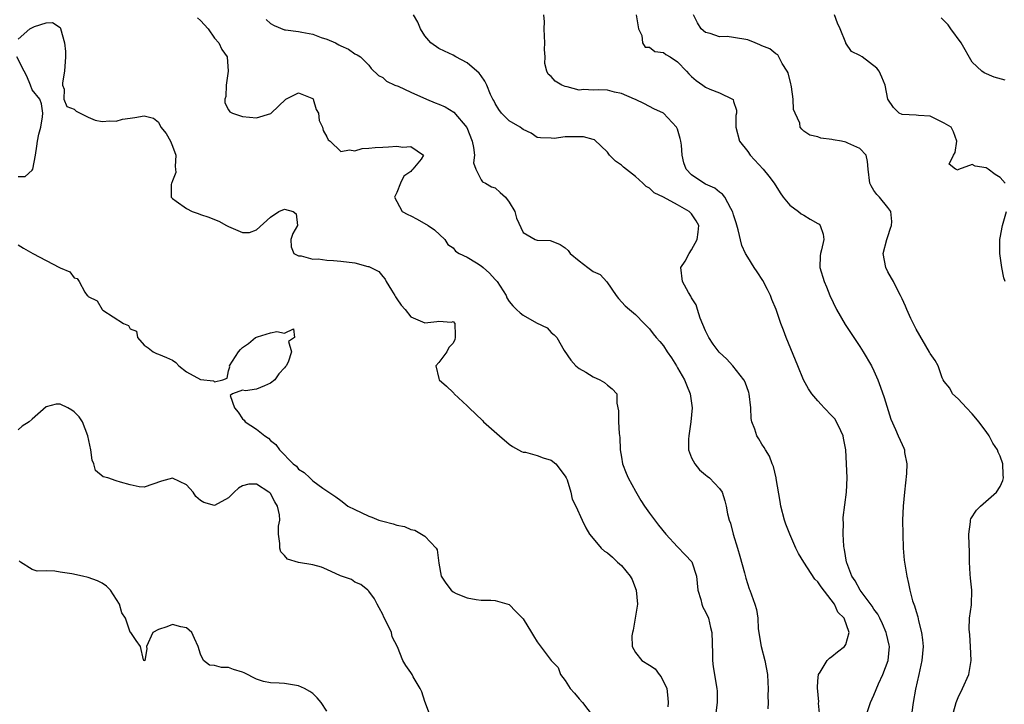
# Model space of a CAD drawing. Units: inches. Extents: x 2556000 to 2559000, y 1518000 to 1521000.
# Drawn here: x 2558379 to 2558520, y 1518195 to 1518292 of the extents above; entities that cross this region are included whole.
import ezdxf

# ---------------------------------------------------------------- set-up
doc = ezdxf.new("R2010")
doc.units = ezdxf.units.IN
doc.header["$MEASUREMENT"] = 0
doc.layers.add('LD25561518_2ft', color=112, linetype='Continuous')

msp = doc.modelspace()

# ---------------------------------------------------------------- linework, layer by layer
at = {"layer": 'LD25561518_2ft'}
for points, elevation in [([(2558404.6, 1518292.6), (2558405, 1518292.21), (2558406.08, 1518291), (2558407, 1518289.66), (2558407.64, 1518289), (2558408.07, 1518288.07), (2558408.8, 1518287), (2558408.97, 1518285), (2558408.69, 1518283), (2558408.61, 1518281.39), (2558408.5, 1518281), (2558408.47, 1518280.47), (2558409, 1518279.47), (2558409.19, 1518279.19), (2558409.55, 1518279), (2558411, 1518278.5), (2558413, 1518278.34), (2558415.05, 1518278.95), (2558415.09, 1518279), (2558417.18, 1518281), (2558418.39, 1518281.61), (2558419, 1518281.88), (2558420.88, 1518281.12), (2558421, 1518281.07), (2558421.05, 1518281), (2558421.51, 1518279.51), (2558421.81, 1518279), (2558421.94, 1518277.94), (2558422.4, 1518277), (2558422.51, 1518276.51), (2558423, 1518275.64), (2558423.19, 1518275.19), (2558423.48, 1518275), (2558425, 1518273.54), (2558426.23, 1518273.77), (2558427, 1518273.62), (2558428.05, 1518273.95), (2558429, 1518273.99), (2558429.9, 1518274.1), (2558431, 1518274.17), (2558431.82, 1518274.18), (2558433, 1518274.3), (2558433.84, 1518274.16), (2558435, 1518274.23), (2558436.79, 1518273), (2558436.46, 1518272.46), (2558435.28, 1518271), (2558435.13, 1518270.87), (2558435, 1518270.69), (2558433.97, 1518270.03), (2558433.5, 1518269), (2558433, 1518267.7), (2558432.64, 1518267), (2558433, 1518266.41), (2558433.76, 1518265), (2558434.56, 1518264.56), (2558435, 1518264.35), (2558435.88, 1518263.88), (2558437.46, 1518263), (2558438.37, 1518262.37), (2558439.84, 1518261), (2558440.28, 1518260.28), (2558441, 1518259.79), (2558441.34, 1518259.34), (2558441.88, 1518259), (2558443, 1518258.45), (2558444.36, 1518257.64), (2558445, 1518257.23), (2558445.28, 1518257), (2558446.18, 1518256.18), (2558447, 1518255.31), (2558447.16, 1518255.16), (2558447.3, 1518255), (2558448.56, 1518253), (2558448.69, 1518252.69), (2558449, 1518252.15), (2558449.52, 1518251.52), (2558450.03, 1518251), (2558450.55, 1518250.55), (2558451, 1518250.21), (2558452.91, 1518249.09), (2558454.4, 1518248.4), (2558455, 1518247.73), (2558455.41, 1518247.41), (2558455.78, 1518247), (2558456.85, 1518245.15), (2558457.78, 1518243.78), (2558458.52, 1518243), (2558459, 1518242.62), (2558459.91, 1518242.09), (2558461, 1518241.41), (2558461.93, 1518241), (2558462.59, 1518240.59), (2558463, 1518240.21), (2558463.7, 1518239.7), (2558464.34, 1518239), (2558464.36, 1518237.64), (2558464.59, 1518236.59), (2558464.58, 1518235), (2558464.67, 1518233.33), (2558464.78, 1518232.78), (2558464.82, 1518231), (2558465, 1518229.97), (2558465.14, 1518229), (2558465.7, 1518227.7), (2558465.98, 1518227), (2558467, 1518225.14), (2558467.78, 1518223.78), (2558468.29, 1518223), (2558469, 1518221.99), (2558469.42, 1518221.42), (2558470.29, 1518220.29), (2558471.34, 1518219), (2558473, 1518217.18), (2558474.08, 1518216.07), (2558475.04, 1518215.04), (2558475.69, 1518213), (2558475.89, 1518211), (2558476.3, 1518209.7), (2558476.46, 1518209), (2558476.6, 1518208.6), (2558477, 1518207.91), (2558477.4, 1518207), (2558477.71, 1518205.71), (2558477.91, 1518205), (2558478.01, 1518201.99), (2558478.01, 1518201), (2558478.1, 1518200.1), (2558478.6, 1518197), (2558478.64, 1518196.64), (2558478.66, 1518195), (2558478.45, 1518193.55)], 8720), ([(2558414.36, 1518292.36), (2558415, 1518291.79), (2558415.5, 1518291.5), (2558417, 1518290.86), (2558417.14, 1518290.86), (2558419, 1518290.62), (2558419.46, 1518290.54), (2558421, 1518290.25), (2558422.2, 1518289.8), (2558423, 1518289.53), (2558424.24, 1518289), (2558424.75, 1518288.75), (2558425, 1518288.57), (2558426.1, 1518288.1), (2558427, 1518287.47), (2558427.32, 1518287.32), (2558427.81, 1518287), (2558429, 1518285.82), (2558429.35, 1518285.35), (2558430.37, 1518284.37), (2558431, 1518284.09), (2558431.54, 1518283.54), (2558432.7, 1518283), (2558433.18, 1518282.82), (2558435, 1518281.98), (2558437.24, 1518281), (2558438.48, 1518280.48), (2558439, 1518280.29), (2558439.89, 1518279.89), (2558441.14, 1518279.14), (2558442.97, 1518276.97), (2558443.71, 1518275), (2558443.92, 1518274.08), (2558444.04, 1518273), (2558443.93, 1518271.93), (2558444.25, 1518271), (2558445, 1518269.47), (2558445.2, 1518269.2), (2558445.63, 1518269), (2558446.51, 1518268.51), (2558447, 1518268.35), (2558447.7, 1518267.7), (2558448.49, 1518267), (2558449, 1518266.31), (2558449.83, 1518265), (2558450.03, 1518264.03), (2558451, 1518262), (2558452.7, 1518261), (2558453, 1518260.91), (2558454.84, 1518260.84), (2558455, 1518260.79), (2558456.28, 1518260.28), (2558457, 1518259.82), (2558457.4, 1518259.4), (2558457.72, 1518259), (2558459, 1518257.95), (2558460.23, 1518257), (2558461, 1518256.45), (2558461.98, 1518255.98), (2558462.94, 1518254.94), (2558464.27, 1518253), (2558464.59, 1518252.59), (2558465.52, 1518251.52), (2558466.17, 1518251), (2558467, 1518250.31), (2558468.23, 1518249), (2558469, 1518248.26), (2558469.53, 1518247.53), (2558469.95, 1518247), (2558470.47, 1518246.47), (2558471, 1518245.84), (2558471.54, 1518245), (2558472.14, 1518244.14), (2558472.84, 1518243), (2558473, 1518242.7), (2558473.99, 1518241), (2558474.26, 1518240.26), (2558474.8, 1518239), (2558475.1, 1518237), (2558474.92, 1518235), (2558474.67, 1518233.33), (2558474.61, 1518233), (2558474.55, 1518232.55), (2558474.58, 1518231), (2558475, 1518229.87), (2558475.46, 1518229), (2558476.15, 1518228.15), (2558477, 1518227.47), (2558477.24, 1518227.24), (2558477.57, 1518227), (2558479, 1518225.52), (2558479.35, 1518225), (2558479.74, 1518223.74), (2558479.93, 1518223), (2558480.13, 1518221.87), (2558480.35, 1518221), (2558480.56, 1518220.56), (2558480.93, 1518219), (2558481.55, 1518217), (2558481.88, 1518215.88), (2558482.54, 1518213.46), (2558482.72, 1518212.72), (2558483.21, 1518211.21), (2558483.3, 1518211), (2558484.04, 1518209), (2558484.27, 1518208.27), (2558484.44, 1518207), (2558484.5, 1518205.5), (2558484.91, 1518203), (2558485.44, 1518201), (2558485.81, 1518199), (2558485.86, 1518197.86), (2558485.94, 1518197), (2558485.89, 1518195.9), (2558485.92, 1518195), (2558485.88, 1518194.12)], 8718), ([(2558493.3, 1518193), (2558493.11, 1518194.89), (2558493.12, 1518195.12), (2558492.93, 1518197.07), (2558493, 1518198.08), (2558493.09, 1518199), (2558493.34, 1518199.34), (2558494.34, 1518201), (2558494.66, 1518201.34), (2558495, 1518201.58), (2558495.79, 1518202.21), (2558496.82, 1518203), (2558497, 1518203.29), (2558497.45, 1518205), (2558496.77, 1518207), (2558495.86, 1518207.86), (2558495.39, 1518209), (2558493.47, 1518211.47), (2558493, 1518212.2), (2558492.58, 1518212.58), (2558491.02, 1518215), (2558490.24, 1518216.24), (2558489.87, 1518217), (2558489.01, 1518219), (2558488.43, 1518220.43), (2558488.24, 1518221), (2558487.71, 1518223), (2558487.64, 1518223.64), (2558487.05, 1518226.95), (2558487.04, 1518227.04), (2558486.66, 1518228.66), (2558486.48, 1518229), (2558486.12, 1518230.12), (2558485.53, 1518231), (2558485.34, 1518231.34), (2558485, 1518231.84), (2558484.58, 1518232.58), (2558484.3, 1518233), (2558484.02, 1518233.98), (2558483.6, 1518235), (2558483.48, 1518235.48), (2558483.45, 1518237), (2558483.21, 1518239), (2558483.17, 1518239.17), (2558482.66, 1518240.66), (2558482.47, 1518241), (2558480.89, 1518243), (2558479.99, 1518243.99), (2558479, 1518244.88), (2558478.94, 1518244.94), (2558478.09, 1518246.09), (2558477.48, 1518247), (2558477.33, 1518247.33), (2558477, 1518247.99), (2558476.24, 1518249.76), (2558475.84, 1518251), (2558475.66, 1518251.66), (2558475, 1518252.69), (2558474.9, 1518252.9), (2558474.57, 1518253.43), (2558473.7, 1518255), (2558473.47, 1518257), (2558474.11, 1518257.89), (2558474.65, 1518259), (2558475, 1518259.5), (2558475.81, 1518261), (2558475.95, 1518262.05), (2558476.02, 1518263), (2558475.65, 1518263.65), (2558475, 1518264.63), (2558474.65, 1518265), (2558473, 1518265.92), (2558471, 1518267), (2558469.66, 1518267.66), (2558469, 1518268.31), (2558468.55, 1518268.55), (2558468.08, 1518269), (2558467, 1518269.97), (2558465.3, 1518271.3), (2558465, 1518271.56), (2558464.16, 1518272.16), (2558463.32, 1518273), (2558463, 1518273.43), (2558461.17, 1518275.17), (2558461, 1518275.25), (2558459.6, 1518275.6), (2558459, 1518275.6), (2558457, 1518275.64), (2558455.4, 1518275.4), (2558455, 1518275.44), (2558453.46, 1518275.46), (2558453, 1518275.54), (2558452.15, 1518276.15), (2558451, 1518276.66), (2558450.83, 1518276.83), (2558450.57, 1518277), (2558449, 1518277.88), (2558447.91, 1518279), (2558447.51, 1518279.51), (2558447, 1518280.38), (2558446.8, 1518280.8), (2558446.67, 1518281), (2558446.36, 1518281.64), (2558445.81, 1518283), (2558445.56, 1518283.56), (2558445, 1518284.33), (2558444.71, 1518284.71), (2558443, 1518286.18), (2558441.42, 1518287), (2558441, 1518287.26), (2558439.81, 1518287.81), (2558439, 1518288.2), (2558437.84, 1518289), (2558437, 1518290.01), (2558436.38, 1518291), (2558435.98, 1518291.98), (2558435.38, 1518293)], 8716), ([(2558499.84, 1518193), (2558500.52, 1518195), (2558501, 1518196.03), (2558501.65, 1518197.65), (2558502.26, 1518199), (2558503.02, 1518201), (2558503.22, 1518203), (2558503.19, 1518203.19), (2558502.8, 1518204.8), (2558502.76, 1518205), (2558502.22, 1518206.22), (2558501.82, 1518207), (2558501.57, 1518207.57), (2558501, 1518208.31), (2558500.73, 1518208.73), (2558499.02, 1518211), (2558498.34, 1518212.34), (2558497.84, 1518213), (2558497.11, 1518214.89), (2558497.08, 1518215), (2558496.81, 1518216.81), (2558496.75, 1518217), (2558496.71, 1518217.29), (2558496.63, 1518219), (2558496.67, 1518220.67), (2558496.63, 1518221), (2558496.62, 1518221.38), (2558497.1, 1518225), (2558497.17, 1518227), (2558496.97, 1518231), (2558496.67, 1518232.67), (2558496.63, 1518233), (2558496.26, 1518233.74), (2558495.67, 1518235), (2558495.41, 1518235.41), (2558495, 1518235.87), (2558493.9, 1518237), (2558493.48, 1518237.48), (2558493, 1518238), (2558492.16, 1518239), (2558491.69, 1518239.69), (2558490.97, 1518240.97), (2558490.14, 1518243), (2558488.48, 1518247), (2558488.09, 1518248.09), (2558487.74, 1518249), (2558487.07, 1518251), (2558486.45, 1518252.45), (2558486.27, 1518253), (2558485.84, 1518253.84), (2558485.14, 1518255.14), (2558484.36, 1518256.36), (2558483.92, 1518257), (2558483, 1518258.46), (2558482.68, 1518259), (2558482.15, 1518260.15), (2558481.65, 1518262.35), (2558481.37, 1518263.37), (2558481, 1518264.5), (2558480.9, 1518264.9), (2558480.86, 1518265), (2558480.58, 1518265.42), (2558479.74, 1518267), (2558479.43, 1518267.43), (2558479, 1518267.72), (2558478.32, 1518268.32), (2558477, 1518268.88), (2558476.76, 1518269), (2558475, 1518270.22), (2558474.24, 1518271), (2558473.91, 1518271.91), (2558473.67, 1518273), (2558473.55, 1518274.45), (2558473.49, 1518275), (2558473.4, 1518275.4), (2558473, 1518276.71), (2558472.92, 1518276.92), (2558472.87, 1518277), (2558471, 1518279.01), (2558469.63, 1518279.63), (2558468.3, 1518280.3), (2558467, 1518280.93), (2558466.89, 1518281), (2558465, 1518281.8), (2558464, 1518282), (2558463, 1518282.26), (2558461.7, 1518282.3), (2558461, 1518282.27), (2558459.65, 1518282.35), (2558459, 1518282.28), (2558457.25, 1518282.75), (2558457, 1518282.79), (2558456.51, 1518283), (2558455.57, 1518283.57), (2558455, 1518284.21), (2558454.56, 1518284.56), (2558454.39, 1518285), (2558454.09, 1518286.09), (2558454.12, 1518287), (2558454.06, 1518288.06), (2558454.09, 1518289), (2558454.03, 1518289.97), (2558454.01, 1518291), (2558454.02, 1518292.02), (2558453.93, 1518293)], 8714), ([(2558467.1, 1518293), (2558467.44, 1518291), (2558467.93, 1518290.07), (2558468.01, 1518289), (2558468.4, 1518288.4), (2558469, 1518288.38), (2558469.79, 1518287.79), (2558471, 1518287.65), (2558471.34, 1518287.34), (2558471.94, 1518287), (2558473, 1518286.29), (2558474.3, 1518285), (2558474.62, 1518284.62), (2558475, 1518284.23), (2558475.67, 1518283.67), (2558476.6, 1518283), (2558477, 1518282.7), (2558477.59, 1518282.41), (2558479, 1518281.91), (2558480.86, 1518281), (2558480.94, 1518280.94), (2558481, 1518280.67), (2558481.43, 1518279.43), (2558481.39, 1518279), (2558481.33, 1518278.67), (2558481.3, 1518277), (2558481.82, 1518275), (2558483, 1518273.51), (2558483.35, 1518273), (2558485.23, 1518271), (2558486.02, 1518270.02), (2558486.78, 1518269), (2558487.63, 1518267.63), (2558488.07, 1518267), (2558489, 1518265.89), (2558490.25, 1518265), (2558490.64, 1518264.64), (2558491, 1518264.47), (2558491.91, 1518263.91), (2558493, 1518263.27), (2558493.17, 1518263.17), (2558493.31, 1518263), (2558493.74, 1518261.74), (2558493.86, 1518261), (2558493.53, 1518259.53), (2558493.38, 1518259), (2558493.35, 1518258.65), (2558493.29, 1518257), (2558493.9, 1518255), (2558494.24, 1518254.24), (2558494.73, 1518253), (2558495.66, 1518251), (2558496.89, 1518248.89), (2558497, 1518248.73), (2558498.11, 1518247), (2558499, 1518245.72), (2558499.45, 1518245), (2558500.63, 1518243), (2558501, 1518242.25), (2558501.56, 1518241), (2558501.95, 1518239.95), (2558502.45, 1518238.45), (2558503.39, 1518235.39), (2558504.07, 1518233.93), (2558504.45, 1518233), (2558505, 1518231.75), (2558505.26, 1518231.26), (2558505.35, 1518231), (2558505.36, 1518230.64), (2558505.67, 1518229), (2558505.64, 1518227.64), (2558505.35, 1518225), (2558505.15, 1518223), (2558505.08, 1518221), (2558505.1, 1518219), (2558505.18, 1518217), (2558505.31, 1518215.31), (2558505.35, 1518215), (2558505.67, 1518213), (2558505.94, 1518211.94), (2558506.13, 1518211), (2558506.51, 1518209.49), (2558506.67, 1518209), (2558506.78, 1518208.78), (2558507, 1518207.97), (2558507.23, 1518207.23), (2558507.34, 1518206.66), (2558507.79, 1518205), (2558507.92, 1518203.92), (2558508, 1518203), (2558507.83, 1518201), (2558507.4, 1518199), (2558506.91, 1518196.91), (2558506.59, 1518195), (2558506.39, 1518193.61)], 8712), ([(2558512.36, 1518193.64), (2558512.7, 1518195), (2558513, 1518195.71), (2558513.64, 1518197), (2558514.52, 1518199), (2558514.86, 1518201), (2558514.78, 1518203), (2558514.66, 1518204.66), (2558514.55, 1518205.45), (2558514.62, 1518207), (2558514.9, 1518208.9), (2558514.96, 1518211), (2558514.74, 1518212.74), (2558514.71, 1518213.29), (2558514.61, 1518215), (2558514.63, 1518216.63), (2558514.58, 1518217.42), (2558514.52, 1518219), (2558514.74, 1518220.74), (2558514.76, 1518221), (2558514.82, 1518221.18), (2558515.61, 1518222.39), (2558516.17, 1518223), (2558518.47, 1518225), (2558519, 1518225.78), (2558519.38, 1518226.62), (2558519.48, 1518227), (2558519.43, 1518227.43), (2558519.38, 1518229), (2558519, 1518230.13), (2558518.69, 1518230.69), (2558518.59, 1518231), (2558517.95, 1518231.95), (2558517.41, 1518233), (2558517, 1518233.62), (2558515.97, 1518235), (2558515.54, 1518235.54), (2558515, 1518236.15), (2558514.17, 1518237), (2558513, 1518238.28), (2558512.2, 1518239), (2558511.82, 1518239.82), (2558511, 1518240.76), (2558510.85, 1518241), (2558510.72, 1518241.28), (2558510.13, 1518243), (2558509.74, 1518243.74), (2558509, 1518244.76), (2558508.93, 1518244.93), (2558507, 1518248.2), (2558506.25, 1518249.75), (2558505.69, 1518251), (2558505.51, 1518251.51), (2558505, 1518252.53), (2558504.8, 1518253), (2558504.56, 1518253.44), (2558503.78, 1518255), (2558503.49, 1518255.49), (2558503, 1518256.36), (2558502.68, 1518257), (2558502.3, 1518259), (2558502.85, 1518261), (2558503, 1518261.41), (2558503.38, 1518262.62), (2558503.52, 1518263), (2558503.57, 1518263.57), (2558503.41, 1518265), (2558503, 1518265.57), (2558501.77, 1518267), (2558501.39, 1518267.39), (2558501, 1518267.96), (2558500.62, 1518268.62), (2558500.43, 1518269), (2558500.18, 1518271), (2558500.09, 1518272.09), (2558499.87, 1518273), (2558499, 1518273.96), (2558497.26, 1518274.74), (2558497, 1518274.88), (2558496.39, 1518275), (2558495.18, 1518275.18), (2558495, 1518275.23), (2558493.41, 1518275.41), (2558493, 1518275.6), (2558491.85, 1518275.85), (2558491, 1518276.45), (2558490.7, 1518276.7), (2558490.49, 1518277), (2558490.43, 1518277.57), (2558489.78, 1518279), (2558489.52, 1518279.52), (2558489.5, 1518281), (2558489.27, 1518282.73), (2558489.2, 1518283), (2558489.17, 1518283.17), (2558488.76, 1518284.76), (2558488.65, 1518285), (2558487.93, 1518286.07), (2558487.45, 1518287), (2558487.29, 1518287.29), (2558487, 1518287.44), (2558486.15, 1518288.15), (2558485, 1518288.59), (2558484.74, 1518288.74), (2558484.05, 1518289), (2558483, 1518289.43), (2558481, 1518289.8), (2558480.09, 1518289.91), (2558479, 1518289.88), (2558477.67, 1518290.33), (2558477, 1518290.47), (2558476.36, 1518291), (2558475.85, 1518291.85), (2558475.29, 1518293)], 8710), ([(2558519.68, 1518269), (2558519, 1518269.81), (2558518.26, 1518270.26), (2558517.27, 1518271), (2558517, 1518271.22), (2558515.42, 1518271.42), (2558515, 1518271.66), (2558513.05, 1518270.95), (2558513, 1518270.89), (2558512.63, 1518271), (2558511.74, 1518271.74), (2558512.34, 1518273), (2558512.59, 1518273.41), (2558512.82, 1518275), (2558512.33, 1518276.33), (2558512.01, 1518277), (2558511, 1518277.58), (2558509, 1518278.57), (2558507.34, 1518278.66), (2558507, 1518278.7), (2558505, 1518278.79), (2558504.59, 1518279), (2558503.78, 1518279.78), (2558502.96, 1518281), (2558502.61, 1518283), (2558502.14, 1518284.14), (2558501.75, 1518285), (2558501.42, 1518285.42), (2558499.34, 1518287), (2558499, 1518287.22), (2558497.79, 1518287.79), (2558496.98, 1518288.98), (2558496.97, 1518289.03), (2558496.17, 1518291), (2558495.8, 1518291.8), (2558495.37, 1518293)], 8708), ([(2558519.69, 1518283.69), (2558518.12, 1518284.12), (2558516.73, 1518284.73), (2558516.36, 1518285), (2558515, 1518286.27), (2558513.44, 1518289), (2558511.94, 1518291), (2558511.58, 1518291.58), (2558510.56, 1518292.56)], 8706), ([(2558379, 1518289.55), (2558380.68, 1518291), (2558381.35, 1518291.35), (2558383, 1518291.89), (2558383.92, 1518291.92), (2558385, 1518291.19), (2558385.07, 1518291.07), (2558385.61, 1518289), (2558385.77, 1518287.77), (2558385.79, 1518287), (2558385.63, 1518285), (2558385.33, 1518283.33), (2558385.35, 1518283), (2558385.6, 1518282.4), (2558385.52, 1518281), (2558385.94, 1518279.94), (2558387, 1518279.54), (2558387.27, 1518279.27), (2558389, 1518278.42), (2558390.01, 1518278.01), (2558391, 1518277.81), (2558392.08, 1518277.92), (2558393, 1518277.86), (2558393.88, 1518278.12), (2558395, 1518278.29), (2558395.64, 1518278.36), (2558397, 1518278.61), (2558398.3, 1518278.3), (2558399, 1518277.71), (2558399.36, 1518277), (2558400.1, 1518276.1), (2558400.71, 1518275), (2558401, 1518274.3), (2558401.47, 1518273), (2558401.39, 1518271.39), (2558401.45, 1518271), (2558401.47, 1518270.53), (2558401, 1518269.35), (2558400.92, 1518269.08), (2558400.87, 1518269), (2558400.81, 1518268.81), (2558400.83, 1518267), (2558401, 1518266.84), (2558401.53, 1518266.47), (2558403, 1518265.39), (2558403.8, 1518265), (2558404.69, 1518264.69), (2558405, 1518264.54), (2558406.18, 1518264.18), (2558407, 1518263.82), (2558407.61, 1518263.61), (2558408.73, 1518263), (2558409, 1518262.82), (2558411, 1518261.99), (2558412.01, 1518261.99), (2558413, 1518262.38), (2558415, 1518264.16), (2558416.16, 1518265), (2558417, 1518265.29), (2558418.23, 1518265), (2558418.63, 1518264.63), (2558418.83, 1518263), (2558418.17, 1518261.83), (2558417.88, 1518261), (2558417.94, 1518259.94), (2558418.3, 1518259), (2558419, 1518258.68), (2558419.34, 1518258.67), (2558421, 1518258.2), (2558421.79, 1518258.21), (2558423, 1518258.03), (2558423.99, 1518258.01), (2558425, 1518257.9), (2558427, 1518257.64), (2558428.86, 1518257.14), (2558429, 1518257.12), (2558430.43, 1518256.43), (2558431, 1518255.72), (2558431.34, 1518255.34), (2558431.46, 1518255), (2558432.21, 1518253.79), (2558432.72, 1518253), (2558432.81, 1518252.81), (2558433, 1518252.51), (2558433.63, 1518251.63), (2558434.19, 1518251), (2558435, 1518249.96), (2558437, 1518249.12), (2558438.71, 1518249.29), (2558439, 1518249.35), (2558440.77, 1518249.23), (2558441, 1518249.28), (2558441.24, 1518249), (2558441.32, 1518247.32), (2558441.3, 1518247), (2558441.25, 1518246.75), (2558441, 1518246.22), (2558440.4, 1518245.6), (2558440.14, 1518245), (2558439, 1518243.45), (2558438.56, 1518243), (2558439, 1518241.16), (2558439.03, 1518241), (2558440.07, 1518240.07), (2558441, 1518239.18), (2558441.1, 1518239.1), (2558441.17, 1518239), (2558443, 1518237.28), (2558443.28, 1518237), (2558445.19, 1518235.19), (2558445.36, 1518235), (2558447.61, 1518233), (2558449, 1518231.83), (2558449.47, 1518231.47), (2558450.77, 1518230.77), (2558451, 1518230.69), (2558451.34, 1518230.66), (2558453, 1518230.21), (2558453.85, 1518229.85), (2558455, 1518229.53), (2558455.64, 1518229), (2558457, 1518227.25), (2558457.14, 1518227), (2558457.25, 1518226.75), (2558457.8, 1518225), (2558457.97, 1518223.97), (2558458.51, 1518223), (2558459.4, 1518221), (2558459.91, 1518219.91), (2558460.46, 1518219), (2558461, 1518218.37), (2558462.12, 1518217), (2558462.59, 1518216.59), (2558463, 1518216.34), (2558463.71, 1518215.71), (2558464.44, 1518215), (2558465, 1518214.51), (2558466.26, 1518213), (2558466.54, 1518212.54), (2558467, 1518211.23), (2558467.1, 1518211), (2558467.3, 1518209), (2558466.98, 1518207), (2558466.69, 1518205.31), (2558466.58, 1518205), (2558466.51, 1518204.51), (2558466.52, 1518203), (2558467, 1518202.11), (2558467.91, 1518201), (2558469, 1518200.33), (2558469.81, 1518199.81), (2558470.39, 1518199), (2558470.68, 1518198.68), (2558471.47, 1518197), (2558471.61, 1518195.61), (2558471.65, 1518195), (2558471.62, 1518194.38)], 8722), ([(2558379, 1518269.98), (2558380.02, 1518269.98), (2558381, 1518270.86), (2558381.09, 1518271), (2558381.47, 1518273), (2558381.69, 1518274.31), (2558381.77, 1518275), (2558381.99, 1518275.99), (2558382.24, 1518277), (2558382.49, 1518278.49), (2558382.54, 1518279), (2558382.34, 1518280.34), (2558382.1, 1518281), (2558381, 1518282.34), (2558380.76, 1518283), (2558380.26, 1518284.26), (2558379.86, 1518285), (2558378.84, 1518287)], 8722), ([(2558519.7, 1518255), (2558519.51, 1518255.51), (2558519.23, 1518257), (2558518.95, 1518259), (2558518.95, 1518261), (2558519, 1518261.22), (2558519.3, 1518263), (2558519.89, 1518265)], 8708), ([(2558379, 1518260.25), (2558379.77, 1518259.77), (2558381.09, 1518259), (2558383, 1518257.98), (2558384.91, 1518257), (2558385, 1518256.94), (2558386.4, 1518256.4), (2558387, 1518255.53), (2558387.44, 1518255.44), (2558387.7, 1518255), (2558388.53, 1518253.47), (2558388.87, 1518253), (2558388.94, 1518252.94), (2558389, 1518252.87), (2558390.26, 1518252.26), (2558390.98, 1518251), (2558391.07, 1518250.93), (2558394.02, 1518249), (2558394.73, 1518248.73), (2558395, 1518248.25), (2558395.91, 1518247.91), (2558396.03, 1518247), (2558397, 1518245.91), (2558397.54, 1518245.54), (2558398.24, 1518245), (2558398.72, 1518244.72), (2558399, 1518244.64), (2558400.18, 1518244.18), (2558401, 1518243.77), (2558401.48, 1518243.48), (2558401.94, 1518243), (2558403, 1518242.14), (2558405, 1518241.02), (2558406.84, 1518240.84), (2558407, 1518240.7), (2558408.19, 1518241), (2558408.79, 1518241.21), (2558409, 1518242.29), (2558409.17, 1518242.83), (2558409.13, 1518243), (2558410.44, 1518245), (2558410.7, 1518245.3), (2558411, 1518245.6), (2558411.83, 1518246.17), (2558412.86, 1518247), (2558413, 1518247.09), (2558413.14, 1518247.14), (2558415, 1518247.67), (2558415.89, 1518247.89), (2558417, 1518247.64), (2558418.27, 1518248.27), (2558418.41, 1518247), (2558417.57, 1518246.43), (2558417.99, 1518245), (2558417.51, 1518243.51), (2558417.23, 1518243), (2558417.13, 1518242.87), (2558417, 1518242.7), (2558416.16, 1518241.84), (2558415.59, 1518241), (2558415, 1518240.51), (2558414.11, 1518240.11), (2558413, 1518239.67), (2558411.4, 1518239.41), (2558411, 1518239.53), (2558409.59, 1518239), (2558409.26, 1518238.74), (2558409.86, 1518237), (2558410.39, 1518236.39), (2558411, 1518235.43), (2558411.23, 1518235.23), (2558411.36, 1518235), (2558413, 1518233.98), (2558414.18, 1518233), (2558414.69, 1518232.69), (2558415, 1518232.35), (2558415.77, 1518231.77), (2558416.27, 1518231), (2558418.24, 1518229), (2558418.69, 1518228.69), (2558419, 1518228.27), (2558419.8, 1518227.8), (2558420.58, 1518227), (2558421, 1518226.58), (2558422.44, 1518225.56), (2558423.32, 1518225), (2558424.32, 1518224.32), (2558425, 1518223.78), (2558425.45, 1518223.45), (2558426.03, 1518223), (2558427, 1518222.49), (2558427.92, 1518222.08), (2558429, 1518221.56), (2558429.42, 1518221.42), (2558430.43, 1518221), (2558431, 1518220.83), (2558432.48, 1518220.48), (2558433, 1518220.27), (2558434.1, 1518220.1), (2558435, 1518219.66), (2558435.57, 1518219.57), (2558437, 1518218.73), (2558438.62, 1518217), (2558438.75, 1518216.75), (2558439, 1518214.86), (2558439.29, 1518213), (2558440, 1518212), (2558440.73, 1518211), (2558441, 1518210.77), (2558441.47, 1518210.53), (2558443, 1518209.91), (2558444.32, 1518209.68), (2558445, 1518209.61), (2558446.4, 1518209.6), (2558447, 1518209.56), (2558449, 1518208.97), (2558449.95, 1518207.95), (2558451, 1518206.92), (2558452.19, 1518205), (2558452.48, 1518204.48), (2558453, 1518203.66), (2558453.29, 1518203.29), (2558454.98, 1518201), (2558455.98, 1518199.98), (2558456.33, 1518199), (2558457, 1518198.14), (2558457.7, 1518197), (2558458.33, 1518196.33), (2558459, 1518195.52), (2558459.45, 1518195), (2558460.99, 1518193)], 8724), ([(2558437.79, 1518193), (2558437, 1518195.14), (2558436.54, 1518196.54), (2558436.3, 1518197), (2558435.34, 1518198.66), (2558435.17, 1518199), (2558435, 1518199.28), (2558434.29, 1518200.29), (2558433.83, 1518201), (2558433.07, 1518202.93), (2558432.34, 1518204.34), (2558432.21, 1518205), (2558431.53, 1518206.47), (2558431.16, 1518207.16), (2558431, 1518207.53), (2558430.48, 1518208.48), (2558430.17, 1518209), (2558429.79, 1518209.79), (2558429, 1518210.87), (2558428.86, 1518211), (2558427.84, 1518211.84), (2558427, 1518212.15), (2558426.51, 1518212.51), (2558424.96, 1518213.04), (2558423, 1518213.96), (2558422.27, 1518214.27), (2558421, 1518214.61), (2558419, 1518214.95), (2558417.42, 1518215.41), (2558417, 1518215.94), (2558416.48, 1518216.48), (2558416.31, 1518217), (2558416.34, 1518217.66), (2558416.12, 1518219), (2558416.15, 1518220.15), (2558416.31, 1518221), (2558416.26, 1518221.74), (2558416, 1518223), (2558415.61, 1518223.61), (2558415, 1518224.78), (2558414.87, 1518224.87), (2558414.77, 1518225), (2558413, 1518226.1), (2558411.9, 1518226.1), (2558411, 1518225.86), (2558410.43, 1518225.57), (2558409.81, 1518225), (2558409, 1518224.16), (2558407, 1518223.09), (2558405.5, 1518223.5), (2558405, 1518223.78), (2558404.35, 1518224.35), (2558403.96, 1518225), (2558403, 1518226.04), (2558401, 1518226.99), (2558399.45, 1518226.55), (2558397, 1518225.68), (2558396.25, 1518225.75), (2558395, 1518226.01), (2558393.61, 1518226.39), (2558393, 1518226.61), (2558391.78, 1518227), (2558391.15, 1518227.15), (2558390.06, 1518228.06), (2558389.79, 1518229), (2558389.55, 1518229.55), (2558389.37, 1518231), (2558388.96, 1518233), (2558388.18, 1518235), (2558387.73, 1518235.73), (2558387, 1518236.42), (2558386.68, 1518236.68), (2558386.08, 1518237), (2558385, 1518237.53), (2558384.46, 1518237.54), (2558383, 1518237.15), (2558381, 1518235.4), (2558380.58, 1518235), (2558379.61, 1518234.39), (2558379, 1518233.88)], 8726), ([(2558423, 1518193.76), (2558422.23, 1518195), (2558421.65, 1518195.65), (2558421, 1518196.28), (2558420.59, 1518196.59), (2558419.81, 1518197), (2558419, 1518197.39), (2558417, 1518197.7), (2558416.23, 1518197.77), (2558415, 1518197.8), (2558413.98, 1518197.98), (2558413, 1518198.31), (2558411.22, 1518199.22), (2558411, 1518199.34), (2558409.72, 1518199.72), (2558409, 1518200.01), (2558407.99, 1518199.99), (2558407, 1518200.26), (2558406.3, 1518200.3), (2558405.46, 1518201), (2558405, 1518201.88), (2558404.68, 1518203), (2558404.14, 1518204.14), (2558403.76, 1518205), (2558403, 1518205.63), (2558402.21, 1518205.79), (2558401, 1518206.1), (2558400.2, 1518205.8), (2558399, 1518205.39), (2558398.21, 1518205), (2558397.33, 1518203), (2558397.35, 1518202.65), (2558397.06, 1518201), (2558397, 1518200.96), (2558396.97, 1518200.97), (2558396.94, 1518201), (2558396.9, 1518201.1), (2558396.46, 1518203), (2558395.85, 1518203.85), (2558395.06, 1518205), (2558395, 1518205.03), (2558394.31, 1518207), (2558393.79, 1518207.79), (2558393.47, 1518209), (2558392.16, 1518211), (2558391.59, 1518211.59), (2558391, 1518212), (2558390.32, 1518212.32), (2558389, 1518212.84), (2558388.21, 1518213), (2558386.65, 1518213.35), (2558385, 1518213.59), (2558384.27, 1518213.73), (2558383, 1518213.75), (2558381.72, 1518213.72), (2558381, 1518213.96), (2558379.33, 1518215), (2558379.17, 1518215.17)], 8728)]:
    msp.add_lwpolyline(points, dxfattribs=dict(at, elevation=elevation))

doc.saveas('drawing.dxf')
